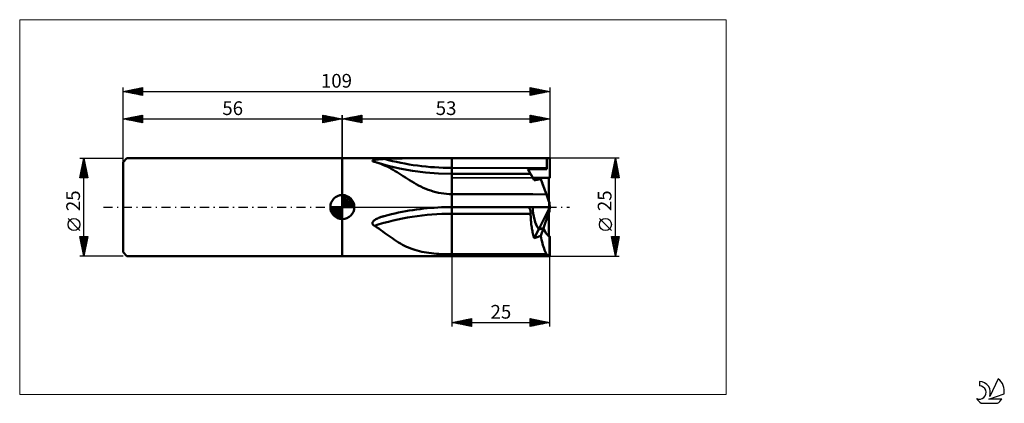
# Model space of a CAD drawing. Units: millimetres. Extents: x -26 to 225, y -50 to 48.
import ezdxf
from ezdxf.enums import TextEntityAlignment as Align

# ---------------------------------------------------------------- set-up
doc = ezdxf.new("R2010")
doc.units = ezdxf.units.MM
doc.header["$LTSCALE"] = 5.8
doc.linetypes.add('cc_dim_arrow', pattern=[0])
doc.linetypes.add('LONGDASH_DASH', pattern=[0.85, 0.4, -0.2, 0.05, -0.2])
for name, color, linetype in [('1', 4, 'CONTINUOUS'), ('2', 7, 'CONTINUOUS'), ('4', 2, 'LONGDASH_DASH'), ('CUT', 1, 'CONTINUOUS'), ('INFTOTAL', 9, 'CONTINUOUS'), ('NOCUT', 7, 'CONTINUOUS'), ('SK1', 4, 'CONTINUOUS'), ('SK2', 7, 'CONTINUOUS'), ('SK4', 2, 'LONGDASH_DASH'), ('SK6', 5, 'CONTINUOUS')]:
    doc.layers.add(name, color=color, linetype=linetype)
doc.styles.get("Standard").update_dxf_attribs({"font": 'Monospac821 BT'})

msp = doc.modelspace()

# ---------------------------------------------------------------- linework, layer by layer
at = {"color": 4, "linetype": 'cc_dim_arrow'}
for p, q in [((56, 2.98), (56.08, 3.06)), ((56, 2.55), (56.47, 3.02)), ((56, 2.98), (58.98, 0)), ((56, 2.12), (56.83, 2.95)), ((56, 1.68), (57.15, 2.84)), ((56, 1.25), (57.45, 2.7)), ((56, 2.55), (58.55, 0)), ((56, 0.82), (57.72, 2.53)), ((56.38, 3.04), (59.04, 0.38)), ((56.93, 2.92), (58.92, 0.93)), ((52.94, -0.08), (53.02, 0)), ((52.98, -0.47), (53.45, 0)), ((53.05, -0.83), (53.88, 0)), ((53.16, -1.15), (54.32, 0)), ((53.3, -1.45), (54.75, 0)), ((53.35, 0), (56, -2.65)), ((53.47, -1.72), (55.18, 0)), ((53.65, -1.96), (55.62, 0)), ((53.79, 0), (56, -2.21)), ((54.22, 0), (56, -1.78)), ((54.65, 0), (56, -1.35)), ((55.08, 0), (56, -0.92)), ((55.52, 0), (56, -0.48)), ((55.95, 0), (56, -0.05)), ((56, 0.38), (57.96, 2.35)), ((56, 2.12), (58.12, 0)), ((56, 1.68), (57.68, 0)), ((56, 1.25), (57.25, 0)), ((56, 0.82), (56.82, 0)), ((56, 0.38), (56.38, 0)), ((56.05, 0), (58.19, 2.14)), ((56.48, 0), (58.39, 1.91)), ((56.92, 0), (58.57, 1.66)), ((57.35, 0), (58.73, 1.38)), ((57.78, 0), (58.86, 1.08)), ((57.82, 2.46), (58.46, 1.82)), ((58.21, 0), (58.97, 0.75)), ((58.65, 0), (59.04, 0.39)), ((52.94, -0.02), (55.98, -3.06)), ((52.98, -0.49), (55.51, -3.02)), ((53.14, -1.08), (54.92, -2.86)), ((53.86, -2.19), (56, -0.05)), ((54.09, -2.39), (56, -0.48)), ((54.34, -2.57), (56, -0.92)), ((54.62, -2.73), (56, -1.35)), ((54.92, -2.86), (56, -1.78)), ((55.25, -2.97), (56, -2.21)), ((55.61, -3.04), (56, -2.65))]:
    msp.add_line(p, q, dxfattribs=at)
at = {"layer": '1', "color": 4, "linetype": 'CONTINUOUS', "lineweight": 50}
for p, q in [((56, 12.5), (84, 12.5)), ((56, 12.5), (56, 12.5)), ((56, -12.5), (56, 12.5)), ((56, -12.5), (56, 12.5)), ((63.68, 11.81), (63.69, 11.84)), ((63.68, 11.78), (63.68, 11.81)), ((63.69, 11.75), (63.68, 11.78)), ((63.69, 11.84), (63.72, 11.87)), ((63.72, 11.72), (63.69, 11.75)), ((63.72, 11.87), (63.76, 11.9)), ((63.77, 11.69), (63.72, 11.72)), ((63.76, 11.9), (63.81, 11.92)), ((63.83, 11.66), (63.77, 11.69)), ((63.81, 11.92), (63.87, 11.95)), ((63.9, 11.64), (63.83, 11.66)), ((63.87, 11.95), (63.93, 11.97)), ((63.95, 11.62), (63.9, 11.64)), ((63.93, 11.97), (64, 11.99)), ((64, 11.61), (63.95, 11.62)), ((64, 11.99), (64.06, 12.01)), ((64.05, 11.59), (64, 11.61)), ((64.11, 11.58), (64.05, 11.59)), ((64.06, 12.01), (64.14, 12.02)), ((64.16, 11.57), (64.11, 11.58)), ((64.14, 12.02), (64.22, 12.04)), ((64.22, 11.56), (64.16, 11.57)), ((64.22, 12.04), (64.3, 12.06)), ((64.31, 11.54), (64.22, 11.56)), ((64.3, 12.06), (64.39, 12.07)), ((64.4, 11.51), (64.31, 11.54)), ((64.39, 12.07), (64.49, 12.09)), ((64.49, 11.48), (64.4, 11.51)), ((64.49, 12.09), (64.59, 12.11)), ((64.57, 11.46), (64.49, 11.48)), ((64.66, 11.43), (64.57, 11.46)), ((64.59, 12.11), (64.7, 12.12)), ((64.75, 11.41), (64.66, 11.43)), ((64.7, 12.12), (64.82, 12.14)), ((65.3, 11.23), (64.75, 11.41)), ((64.82, 12.14), (64.94, 12.15)), ((67.68, 10.56), (64.83, 11.38)), ((64.94, 12.15), (65.06, 12.17)), ((65.06, 12.17), (65.19, 12.18)), ((65.19, 12.18), (65.32, 12.19)), ((65.84, 11.03), (65.3, 11.23)), ((65.32, 12.19), (65.46, 12.21)), ((65.46, 12.21), (65.61, 12.22)), ((65.61, 12.22), (65.75, 12.23)), ((65.75, 12.23), (65.9, 12.24)), ((66.38, 10.81), (65.84, 11.03)), ((65.9, 12.24), (66.06, 12.25)), ((66.06, 12.25), (66.22, 12.26)), ((66.22, 12.26), (66.38, 12.27)), ((66.38, 12.27), (66.55, 12.28)), ((66.92, 10.57), (66.38, 10.81)), ((66.55, 12.28), (66.72, 12.29)), ((66.72, 12.29), (67.63, 12.33)), ((67.44, 10.33), (66.92, 10.57)), ((67.96, 10.06), (67.44, 10.33)), ((67.63, 12.33), (68.53, 12.36)), ((70.64, 9.87), (67.68, 10.56)), ((68.47, 9.79), (67.96, 10.06)), ((68.53, 12.36), (69.44, 12.39)), ((69.44, 12.39), (70.35, 12.42)), ((70.35, 12.42), (71.27, 12.44)), ((71.27, 12.44), (72.18, 12.45)), ((72.18, 12.45), (73.1, 12.47)), ((73.1, 12.47), (74.02, 12.48)), ((74.02, 12.48), (74.93, 12.48)), ((74.93, 12.48), (75.85, 12.49)), ((75.85, 12.49), (76.77, 12.49)), ((76.77, 12.49), (77.68, 12.5)), ((77.68, 12.5), (78.59, 12.5)), ((78.59, 12.5), (79.5, 12.5)), ((79.5, 12.5), (80.41, 12.5)), ((80.41, 12.5), (81.31, 12.5)), ((81.31, 12.5), (82.21, 12.5)), ((83.11, 12.5), (82.21, 12.5)), ((84, 12.5), (83.11, 12.5)), ((84, 12.5), (84, 12.5)), ((84, 12.5), (84, 12.5)), ((84, 12.5), (84, 12.5)), ((84, 12.5), (84, 12.5)), ((84, 12.5), (84, 12.5)), ((84, 12.5), (84, 12.5)), ((108.22, 12.46), (84, 12.5)), ((84, 12.5), (87.46, 12.5)), ((84, 12.5), (109, 12.5)), ((84, 12.14), (84, 12.5)), ((84, 0), (84, 12.5)), ((84, 11.79), (84, 12.14)), ((84, 11.43), (84, 11.79)), ((84, 11.07), (84, 11.43)), ((84, 10.71), (84, 11.07)), ((84, 10.36), (84, 10.71)), ((84, 10), (84, 10.36)), ((87.46, 12.5), (90.92, 12.5)), ((90.92, 12.5), (94.38, 12.5)), ((94.38, 12.5), (97.84, 12.5)), ((97.84, 12.5), (101.3, 12.5)), ((101.3, 12.5), (104.76, 12.5)), ((104.76, 12.5), (108.22, 12.5)), ((108.22, 12.5), (109, 12.5)), ((108.22, 12.5), (108.22, 12.5)), ((108.22, 9.67), (108.22, 12.5)), ((109, 7.5), (109, 12.5)), ((68.98, 9.5), (68.47, 9.79)), ((69.49, 9.19), (68.98, 9.5)), ((70, 8.88), (69.49, 9.19)), ((70.52, 8.55), (70, 8.88)), ((71.05, 8.21), (70.52, 8.55)), ((73.89, 9.28), (70.64, 9.87)), ((71.58, 7.87), (71.05, 8.21)), ((72.11, 7.53), (71.58, 7.87)), ((77.23, 8.86), (73.89, 9.28)), ((80.6, 8.6), (77.23, 8.86)), ((84, 8.51), (80.6, 8.6)), ((108.22, 9.96), (84, 10)), ((84, 9.93), (84, 10)), ((84, 9.85), (84, 9.93)), ((84, 9.78), (84, 9.85)), ((84, 9.71), (84, 9.78)), ((84, 9.63), (84, 9.71)), ((84, 9.56), (84, 9.63)), ((84, 9.49), (84, 9.56)), ((84, 9.42), (84, 9.49)), ((84, 9.36), (84, 9.42)), ((84, 9.29), (84, 9.36)), ((84, 9.23), (84, 9.29)), ((84, 9.16), (84, 9.23)), ((84, 9.1), (84, 9.16)), ((84, 9.04), (84, 9.1)), ((84, 8.99), (84, 9.04)), ((84, 8.93), (84, 8.99)), ((84, 8.88), (84, 8.93)), ((84, 8.84), (84, 8.88)), ((84, 8.79), (84, 8.84)), ((84, 8.75), (84, 8.79)), ((84, 8.71), (84, 8.75)), ((84, 8.67), (84, 8.71)), ((84, 8.64), (84, 8.67)), ((84, 8.61), (84, 8.64)), ((84, 8.58), (84, 8.61)), ((84, 8.56), (84, 8.58)), ((84, 8.54), (84, 8.56)), ((84, 8.53), (84, 8.54)), ((84, 8.51), (84, 8.53)), ((104.1, 8.48), (84, 8.51)), ((84, 8.5), (84, 8.51)), ((84, 8.48), (84, 8.5)), ((103.46, 9.6), (103.41, 9.68)), ((104.67, 7.5), (103.41, 9.68)), ((104.1, 9.68), (103.41, 9.68)), ((103.5, 9.52), (103.46, 9.6)), ((103.55, 9.44), (103.5, 9.52)), ((103.59, 9.37), (103.55, 9.44)), ((103.63, 9.29), (103.59, 9.37)), ((103.68, 9.22), (103.63, 9.29)), ((103.72, 9.15), (103.68, 9.22)), ((103.76, 9.08), (103.72, 9.15)), ((103.79, 9.02), (103.76, 9.08)), ((103.83, 8.95), (103.79, 9.02)), ((103.87, 8.89), (103.83, 8.95)), ((103.9, 8.83), (103.87, 8.89)), ((103.93, 8.78), (103.9, 8.83)), ((103.96, 8.73), (103.93, 8.78)), ((103.99, 8.68), (103.96, 8.73)), ((104.01, 8.64), (103.99, 8.68)), ((104.03, 8.6), (104.01, 8.64)), ((104.05, 8.56), (104.03, 8.6)), ((104.07, 8.53), (104.05, 8.56)), ((104.09, 8.51), (104.07, 8.53)), ((104.1, 8.49), (104.09, 8.51)), ((104.79, 9.68), (104.1, 9.68)), ((104.1, 8.48), (104.1, 8.49)), ((104.1, 8.47), (104.1, 8.48)), ((104.11, 8.47), (104.1, 8.48)), ((104.1, 8.48), (104.1, 8.48)), ((104.11, 8.47), (104.1, 8.48)), ((104.12, 8.45), (104.1, 8.47)), ((104.11, 8.47), (104.11, 8.47)), ((104.11, 8.47), (104.11, 8.47)), ((104.11, 8.47), (104.11, 8.47)), ((104.11, 8.47), (104.11, 8.47)), ((104.11, 8.47), (104.11, 8.47)), ((104.14, 8.41), (104.12, 8.45)), ((104.17, 8.36), (104.14, 8.41)), ((104.21, 8.29), (104.17, 8.36)), ((104.25, 8.21), (104.21, 8.29)), ((104.31, 8.11), (104.25, 8.21)), ((104.37, 8), (104.31, 8.11)), ((104.44, 7.88), (104.37, 8)), ((104.52, 7.74), (104.44, 7.88)), ((104.61, 7.59), (104.52, 7.74)), ((104.7, 7.42), (104.61, 7.59)), ((105.47, 9.67), (104.79, 9.68)), ((106.16, 9.67), (105.47, 9.67)), ((106.85, 9.67), (106.16, 9.67)), ((107.53, 9.67), (106.85, 9.67)), ((108.22, 9.67), (107.53, 9.67)), ((72.65, 7.19), (72.11, 7.53)), ((73.19, 6.84), (72.65, 7.19)), ((73.74, 6.51), (73.19, 6.84)), ((74.31, 6.17), (73.74, 6.51)), ((74.89, 5.85), (74.31, 6.17)), ((75.48, 5.53), (74.89, 5.85)), ((76.08, 5.23), (75.48, 5.53)), ((76.69, 4.94), (76.08, 5.23)), ((105.04, 6.86), (104.67, 7.5)), ((104.67, 7.5), (109, 7.5)), ((104.8, 7.25), (104.7, 7.42)), ((104.91, 7.06), (104.8, 7.25)), ((105.03, 6.86), (104.91, 7.06)), ((105.03, 6.86), (105.27, 6.9)), ((105.27, 6.9), (105.51, 6.95)), ((105.51, 6.95), (105.74, 6.99)), ((105.74, 6.99), (105.98, 7.03)), ((105.98, 7.03), (106.22, 7.07)), ((106.22, 7.07), (106.46, 7.12)), ((106.46, 7.12), (106.7, 7.16)), ((106.79, 6.9), (106.7, 7.16)), ((107.4, 5.24), (106.7, 7.16)), ((106.9, 6.61), (106.79, 6.9)), ((107.01, 6.31), (106.9, 6.61)), ((107.12, 5.99), (107.01, 6.31)), ((107.25, 5.65), (107.12, 5.99)), ((107.38, 5.29), (107.25, 5.65)), ((107.51, 4.91), (107.38, 5.29)), ((108.75, 1.52), (108.75, 7.5)), ((56, 0), (56, 3.06)), ((77.31, 4.67), (76.69, 4.94)), ((77.94, 4.42), (77.31, 4.67)), ((78.59, 4.2), (77.94, 4.42)), ((79.24, 3.99), (78.59, 4.2)), ((79.91, 3.82), (79.24, 3.99)), ((80.58, 3.66), (79.91, 3.82)), ((81.25, 3.54), (80.58, 3.66)), ((81.94, 3.44), (81.25, 3.54)), ((82.62, 3.37), (81.94, 3.44)), ((83.31, 3.32), (82.62, 3.37)), ((84, 3.31), (83.31, 3.32)), ((87.45, 3.3), (84, 3.31)), ((84, 3.31), (84, 3.31)), ((84, 3.31), (84, 3.31)), ((84, 3.31), (84, 3.31)), ((84, 3.31), (84, 3.31)), ((84, 3.31), (84, 3.31)), ((84, 3.31), (84, 3.31)), ((84, 0), (84, 3.31)), ((90.89, 3.29), (87.45, 3.3)), ((94.34, 3.28), (90.89, 3.29)), ((97.78, 3.27), (94.34, 3.28)), ((101.23, 3.26), (97.78, 3.27)), ((104.67, 3.25), (101.23, 3.26)), ((108.12, 3.24), (104.67, 3.25)), ((107.66, 4.51), (107.51, 4.91)), ((107.81, 4.11), (107.66, 4.51)), ((107.96, 3.68), (107.81, 4.11)), ((108.12, 3.24), (107.96, 3.68)), ((56, 0), (52.94, 0)), ((56, 0), (59.06, 0)), ((56, -3.06), (56, 0)), ((83.11, -0.01), (84, 0)), ((83.98, 0), (83.97, 0)), ((84, 0), (83.98, 0)), ((83.99, 0), (84, 0)), ((83.99, 0), (83.99, 0)), ((90.92, 0), (84, 0)), ((84, 0), (84, 0)), ((108.9, 1.09), (108.9, 1.11)), ((108.99, 0.04), (109, 0.04)), ((109, 0.02), (109, 0.04)), ((109, 0.02), (109, 0.02)), ((65.91, -2.53), (66.07, -2.48)), ((66.07, -2.48), (66.23, -2.43)), ((66.23, -2.43), (66.39, -2.38)), ((66.39, -2.38), (66.56, -2.33)), ((66.56, -2.33), (66.59, -2.33)), ((66.59, -2.33), (66.61, -2.32)), ((66.61, -2.32), (66.64, -2.31)), ((66.64, -2.31), (66.67, -2.3)), ((66.67, -2.3), (66.7, -2.3)), ((66.7, -2.3), (66.72, -2.29)), ((66.72, -2.29), (67.63, -2.06)), ((67.63, -2.06), (68.53, -1.84)), ((68.53, -1.84), (69.44, -1.63)), ((69.44, -1.63), (70.35, -1.43)), ((70.35, -1.43), (71.27, -1.25)), ((71.27, -1.25), (72.18, -1.07)), ((72.18, -1.07), (73.1, -0.91)), ((73.1, -0.91), (74.02, -0.77)), ((74.02, -0.77), (74.93, -0.63)), ((74.93, -0.63), (75.85, -0.51)), ((75.85, -0.51), (76.77, -0.4)), ((76.77, -0.4), (77.68, -0.31)), ((77.68, -0.31), (78.59, -0.22)), ((78.59, -0.22), (79.5, -0.16)), ((79.5, -0.16), (80.41, -0.1)), ((80.41, -0.1), (81.31, -0.06)), ((81.31, -0.06), (82.21, -0.02)), ((82.21, -0.02), (83.11, -0.01)), ((83.98, 0), (83.99, 0)), ((83.99, 0), (83.99, 0)), ((84, -0.01), (84, 0)), ((84, 0), (84, 0)), ((84, -0.02), (84, -0.01)), ((84, -0.03), (84, -0.02)), ((84, -0.02), (84, -0.02)), ((84, -0.05), (84, -0.03)), ((84, -0.06), (84, -0.05)), ((84, -0.08), (84, -0.06)), ((84, -0.09), (84, -0.08)), ((84, -0.11), (84, -0.09)), ((84, -0.14), (84, -0.11)), ((84, -0.16), (84, -0.14)), ((84, -0.18), (84, -0.16)), ((84, -0.21), (84, -0.18)), ((84, -0.24), (84, -0.21)), ((84, -0.27), (84, -0.24)), ((84, -0.3), (84, -0.27)), ((84, -0.33), (84, -0.3)), ((84, -0.37), (84, -0.33)), ((84, -0.4), (84, -0.37)), ((84, -0.44), (84, -0.4)), ((84, -0.48), (84, -0.44)), ((84, -0.52), (84, -0.48)), ((84, -0.56), (84, -0.52)), ((84, -0.6), (84, -0.56)), ((84, -0.64), (84, -0.6)), ((84, -0.69), (84, -0.64)), ((84, -0.73), (84, -0.69)), ((84, -0.78), (84, -0.73)), ((84, -0.83), (84, -0.78)), ((84, -0.87), (84, -0.83)), ((84, -0.92), (84, -0.87)), ((84, -0.97), (84, -0.92)), ((84, -1.02), (84, -0.97)), ((84, -1.07), (84, -1.02)), ((84, -1.13), (84, -1.07)), ((84, -1.18), (84, -1.13)), ((84, -1.23), (84, -1.18)), ((84, -1.28), (84, -1.23)), ((84, -1.34), (84, -1.28)), ((84, -1.39), (84, -1.34)), ((84, -1.44), (84, -1.39)), ((84, -1.5), (84, -1.44)), ((84, -1.55), (84, -1.5)), ((84, -1.6), (84, -1.55)), ((84, -1.66), (84, -1.6)), ((84, -1.71), (84, -1.66)), ((87.33, -1.71), (84, -1.71)), ((84, -2.21), (84, -1.71)), ((84, -12.05), (84, -1.71)), ((84, -2.71), (84, -2.21)), ((94.03, -1.71), (87.33, -1.71)), ((97.84, 0), (90.92, 0)), ((100.75, -1.71), (94.03, -1.71)), ((104.76, 0), (97.84, 0)), ((104.1, -1.71), (100.75, -1.71)), ((103.46, -0.05), (103.41, -0.03)), ((103.41, -0.03), (104.79, -0.03)), ((103.5, -0.07), (103.46, -0.05)), ((103.54, -0.09), (103.5, -0.07)), ((103.59, -0.12), (103.54, -0.09)), ((103.63, -0.15), (103.59, -0.12)), ((103.67, -0.19), (103.63, -0.15)), ((103.71, -0.23), (103.67, -0.19)), ((103.75, -0.28), (103.71, -0.23)), ((103.78, -0.33), (103.75, -0.28)), ((103.82, -0.38), (103.78, -0.33)), ((103.86, -0.44), (103.82, -0.38)), ((103.89, -0.5), (103.86, -0.44)), ((103.92, -0.56), (103.89, -0.5)), ((103.95, -0.63), (103.92, -0.56)), ((103.98, -0.7), (103.95, -0.63)), ((104, -0.77), (103.98, -0.7)), ((104.02, -0.85), (104, -0.77)), ((104.05, -0.93), (104.02, -0.85)), ((104.06, -1.01), (104.05, -0.93)), ((104.08, -1.09), (104.06, -1.01)), ((104.09, -1.18), (104.08, -1.09)), ((104.1, -1.27), (104.09, -1.18)), ((104.11, -1.35), (104.1, -1.27)), ((104.1, -1.71), (104.11, -1.62)), ((104.1, -2.06), (104.1, -1.71)), ((104.11, -2.41), (104.1, -2.06)), ((104.11, -1.44), (104.11, -1.35)), ((104.11, -1.53), (104.11, -1.44)), ((104.11, -1.62), (104.11, -1.53)), ((104.12, -2.75), (104.11, -2.41)), ((108.22, 0), (104.76, 0)), ((104.79, -0.03), (105.47, -0.03)), ((105.47, -0.03), (106.16, -0.03)), ((106.16, -0.03), (106.85, -0.03)), ((106.17, -5.67), (108.75, -0.5)), ((106.85, -0.03), (107.53, -0.03)), ((107.39, -5.35), (108.75, -1.43)), ((107.53, -0.03), (108.22, -0.03)), ((108.22, -0.04), (108.22, 0)), ((108.22, -0.04), (109, -0.04)), ((108.75, -0.5), (108.75, -0.04)), ((108.75, -1.43), (108.75, -0.5)), ((108.75, -7.35), (108.75, -1.43)), ((109, -0.04), (109, -0.02)), ((63.67, -4.16), (63.68, -4.08)), ((63.69, -4.25), (63.67, -4.16)), ((63.68, -4.08), (63.7, -3.99)), ((63.72, -4.34), (63.69, -4.25)), ((63.7, -3.99), (63.73, -3.9)), ((63.76, -4.42), (63.72, -4.34)), ((63.73, -3.9), (63.77, -3.82)), ((63.82, -4.49), (63.76, -4.42)), ((63.77, -3.82), (63.82, -3.75)), ((63.82, -3.75), (63.88, -3.67)), ((63.89, -4.55), (63.82, -4.49)), ((63.88, -3.67), (63.94, -3.6)), ((63.96, -4.61), (63.89, -4.55)), ((63.94, -3.6), (64, -3.54)), ((64.05, -4.67), (63.96, -4.61)), ((64, -3.54), (64.07, -3.47)), ((64.13, -4.71), (64.05, -4.67)), ((64.07, -3.47), (64.15, -3.41)), ((64.22, -4.76), (64.13, -4.71)), ((64.15, -3.41), (64.23, -3.35)), ((64.76, -5.12), (64.22, -4.76)), ((64.23, -3.35), (64.31, -3.29)), ((64.31, -3.29), (64.4, -3.23)), ((64.4, -3.23), (64.5, -3.17)), ((64.5, -3.17), (64.6, -3.1)), ((64.6, -3.1), (64.71, -3.04)), ((64.71, -3.04), (64.83, -2.98)), ((64.83, -2.98), (64.95, -2.92)), ((64.95, -2.92), (65.07, -2.86)), ((65.07, -2.86), (65.2, -2.81)), ((65.2, -2.81), (65.33, -2.75)), ((65.33, -2.75), (65.47, -2.69)), ((65.47, -2.69), (65.62, -2.64)), ((65.62, -2.64), (65.76, -2.58)), ((65.76, -2.58), (65.91, -2.53)), ((84, -3.21), (84, -2.71)), ((84, -3.7), (84, -3.21)), ((84, -4.2), (84, -3.7)), ((84, -4.69), (84, -4.2)), ((84, -5.17), (84, -4.69)), ((104.14, -3.1), (104.12, -2.75)), ((104.17, -3.44), (104.14, -3.1)), ((104.19, -3.79), (104.17, -3.44)), ((104.23, -4.13), (104.19, -3.79)), ((104.27, -4.46), (104.23, -4.13)), ((104.31, -4.8), (104.27, -4.46)), ((104.36, -5.13), (104.31, -4.8)), ((65.29, -5.49), (64.76, -5.12)), ((65.82, -5.87), (65.29, -5.49)), ((66.35, -6.25), (65.82, -5.87)), ((66.87, -6.63), (66.35, -6.25)), ((67.38, -7), (66.87, -6.63)), ((67.88, -7.36), (67.38, -7)), ((68.37, -7.71), (67.88, -7.36)), ((84, -5.65), (84, -5.17)), ((84, -6.12), (84, -5.65)), ((84, -6.59), (84, -6.12)), ((84, -7.05), (84, -6.59)), ((84, -7.5), (84, -7.05)), ((84, -7.94), (84, -7.5)), ((104.42, -5.46), (104.36, -5.13)), ((104.48, -5.79), (104.42, -5.46)), ((104.54, -6.11), (104.48, -5.79)), ((104.61, -6.43), (104.54, -6.11)), ((104.69, -6.75), (104.61, -6.43)), ((104.77, -7.06), (104.69, -6.75)), ((104.85, -7.37), (104.77, -7.06)), ((104.94, -7.67), (104.85, -7.37)), ((105.03, -7.97), (106.17, -5.68)), ((106.22, -7.55), (106.46, -7.47)), ((106.46, -7.47), (106.7, -7.39)), ((106.7, -7.39), (107.4, -5.37)), ((106.79, -7.89), (106.7, -7.39)), ((108.9, -12.45), (108.9, -7.42)), ((109, -7.5), (109, -7.5)), ((109, -12.5), (109, -7.5)), ((68.87, -8.05), (68.37, -7.71)), ((69.36, -8.38), (68.87, -8.05)), ((69.86, -8.71), (69.36, -8.38)), ((70.36, -9.02), (69.86, -8.71)), ((70.87, -9.32), (70.36, -9.02)), ((71.38, -9.61), (70.87, -9.32)), ((71.9, -9.87), (71.38, -9.61)), ((72.42, -10.12), (71.9, -9.87)), ((84, -8.38), (84, -7.94)), ((84, -8.8), (84, -8.38)), ((84, -9.21), (84, -8.8)), ((84, -9.61), (84, -9.21)), ((84, -10), (84, -9.61)), ((84, -10.38), (84, -10)), ((105.03, -7.97), (104.94, -7.67)), ((105.03, -7.97), (105.27, -7.88)), ((105.27, -7.88), (105.51, -7.8)), ((105.51, -7.8), (105.74, -7.72)), ((105.74, -7.72), (105.98, -7.64)), ((105.98, -7.64), (106.22, -7.55)), ((106.9, -8.38), (106.79, -7.89)), ((107.01, -8.86), (106.9, -8.38)), ((107.12, -9.32), (107.01, -8.86)), ((107.25, -9.76), (107.12, -9.32)), ((107.38, -10.19), (107.25, -9.76)), ((56, -12.5), (56, -12.5)), ((56, -12.5), (84, -12.5)), ((72.94, -10.36), (72.42, -10.12)), ((73.47, -10.57), (72.94, -10.36)), ((74.01, -10.77), (73.47, -10.57)), ((74.56, -10.95), (74.01, -10.77)), ((75.13, -11.12), (74.56, -10.95)), ((75.71, -11.27), (75.13, -11.12)), ((76.29, -11.4), (75.71, -11.27)), ((76.89, -11.52), (76.29, -11.4)), ((77.5, -11.62), (76.89, -11.52)), ((78.12, -11.71), (77.5, -11.62)), ((78.75, -11.79), (78.12, -11.71)), ((79.38, -11.86), (78.75, -11.79)), ((80.03, -11.91), (79.38, -11.86)), ((80.68, -11.96), (80.03, -11.91)), ((81.34, -11.99), (80.68, -11.96)), ((82, -12.02), (81.34, -11.99)), ((82.66, -12.04), (82, -12.02)), ((83.33, -12.05), (82.66, -12.04)), ((84, -12.05), (83.33, -12.05)), ((84, -10.74), (84, -10.38)), ((84, -11.09), (84, -10.74)), ((84, -11.43), (84, -11.09)), ((84, -11.75), (84, -11.43)), ((84, -12.05), (84, -11.75)), ((87.45, -12.06), (84, -12.05)), ((84, -12.05), (84, -12.05)), ((84, -12.05), (84, -12.05)), ((84, -12.05), (84, -12.05)), ((84, -12.05), (84, -12.05)), ((84, -12.05), (84, -12.05)), ((84, -12.05), (84, -12.05)), ((84, -12.5), (84, -12.05)), ((84, -12.5), (84, -12.05)), ((84, -12.5), (84, -12.05)), ((84, -12.05), (84, -12.05)), ((84, -12.05), (84, -12.05)), ((84, -12.05), (84, -12.05)), ((84, -12.05), (84, -12.05)), ((84, -12.05), (84, -12.05)), ((84, -12.05), (84, -12.05)), ((84, -12.5), (109, -12.5)), ((84, -12.5), (84, -12.5)), ((84, -12.5), (84, -12.5)), ((84, -12.5), (84, -12.5)), ((84, -12.5), (84, -12.5)), ((84, -12.5), (84, -12.5)), ((84, -12.5), (84, -12.5)), ((90.89, -12.06), (87.45, -12.06)), ((94.34, -12.06), (90.89, -12.06)), ((97.78, -12.06), (94.34, -12.06)), ((101.23, -12.07), (97.78, -12.06)), ((104.67, -12.07), (101.23, -12.07)), ((108.12, -12.07), (104.67, -12.07)), ((107.51, -10.61), (107.38, -10.19)), ((107.66, -11), (107.51, -10.61)), ((107.81, -11.38), (107.66, -11)), ((107.96, -11.73), (107.81, -11.38)), ((108.12, -12.07), (107.96, -11.73))]:
    msp.add_line(p, q, dxfattribs=at)
for start, end in [(90, 180), (0, 90), (180, 270), (270, 0)]:
    msp.add_arc((56, 0), 3.06, start, end, dxfattribs=at)
for centre, major_axis, ratio, start_param, end_param in [((84, 43.75), (47.73, 0), 0.707107, 4.342001, 4.712389), ((109, 0), (0, 12.5), 0.087488, 6.280231, 6.283166), ((109, 0), (-4.33, 7.5), 0.00127, 0.002199, 0.415816), ((109.31, 0), (-2.73, 7.5), 0.000942, 0.797043, 1.422106), ((109.31, 0), (-0.01, 7.5), 0.363968, 0.1479, 0.204166), ((109, 0), (0, 7.5), 0.087488, 0.000173, 0.148325), ((109.31, 0), (-4.55, 12.5), 0.000942, 1.307984, 1.482839), ((109, 0), (-0.66, 7.5), 0.000255, 1.422454, 1.573706), ((109, 0), (-1.09, 12.5), 0.000255, 1.483169, 1.573706), ((109, 0), (0.66, 7.5), 0.000255, 1.567887, 1.570819), ((84, -35.35), (47.57, 0), 0.707107, 1.570796, 1.999608), ((109, 0), (0, 7.5), 0.57735, 1.574579, 2.427868), ((109, 0), (0.02, 7.5), 0.577345, 1.576045, 2.432266), ((109.31, 0), (2.73, 7.5), 0.000942, 1.719487, 1.774731), ((109, 0), (0.66, 7.5), 0.000255, 1.575705, 1.719138), ((109, 0), (19.8, 5.99), 0.227735, 4.500198, 4.562241), ((109, 0), (19.8, 5.98), 0.22859, 4.500086, 4.562704), ((109.3, 0), (0, 7.5), 0.36397, 2.365826, 2.368494), ((109.31, 0), (0.01, 7.5), 0.363968, 2.36863, 2.993693), ((109, 0), (0, 7.5), 0.087488, 2.993268, 3.144547), ((109.31, 0), (0.02, 12.5), 0.363968, 2.879573, 3.054427), ((109, 0), (0, 12.5), 0.087488, 3.054002, 3.144547)]:
    msp.add_ellipse(centre, major_axis=major_axis, ratio=ratio, start_param=start_param, end_param=end_param, dxfattribs=at)
at = {"layer": '2', "color": 7, "linetype": 'CONTINUOUS', "lineweight": 25}
for p, q in [((56, 0), (56, 23.5)), ((56, 22.5), (61, 23.5)), ((56.7, 22.64), (57.04, 22.29)), ((56.72, 22.36), (57.08, 22.72)), ((57.05, 22.71), (57.57, 22.19)), ((57.07, 22.29), (57.61, 22.82)), ((57.4, 22.78), (58.1, 22.08)), ((57.43, 22.21), (58.14, 22.93)), ((57.76, 22.85), (58.63, 21.97)), ((57.78, 22.14), (58.67, 23.03)), ((58.11, 22.92), (59.16, 21.87)), ((58.13, 22.07), (59.2, 23.14)), ((58.46, 22.99), (59.69, 21.76)), ((58.49, 22), (59.73, 23.25)), ((58.82, 23.06), (60.23, 21.65)), ((58.84, 21.93), (60.26, 23.35)), ((59.17, 23.13), (60.76, 21.55)), ((59.19, 21.86), (60.79, 23.46)), ((59.52, 23.2), (61, 21.73)), ((59.55, 21.79), (61, 23.24)), ((59.88, 23.28), (61, 22.15)), ((59.9, 21.72), (61, 22.82)), ((60.23, 23.35), (61, 22.58)), ((60.58, 23.42), (61, 23)), ((60.94, 23.49), (61, 23.43)), ((61, 23.5), (61, 21.5)), ((104, 21.5), (104, 23.5)), ((104, 23.5), (109, 22.5)), ((104, 23.08), (104.35, 23.43)), ((104, 22.65), (104.7, 23.36)), ((104, 22.23), (105.06, 23.29)), ((104, 23.28), (105.48, 21.8)), ((104, 21.81), (105.41, 23.22)), ((104, 22.85), (105.13, 21.73)), ((104.15, 21.53), (105.76, 23.15)), ((104.25, 23.45), (105.83, 21.87)), ((104.68, 21.64), (106.12, 23.08)), ((104.78, 23.34), (106.19, 21.94)), ((105.21, 21.74), (106.47, 23.01)), ((105.31, 23.24), (106.54, 22.01)), ((105.74, 21.85), (106.83, 22.93)), ((105.84, 23.13), (106.89, 22.08)), ((106.27, 21.95), (107.18, 22.86)), ((106.37, 23.03), (107.25, 22.15)), ((106.8, 22.06), (107.53, 22.79)), ((106.9, 22.92), (107.6, 22.22)), ((107.33, 22.17), (107.89, 22.72)), ((107.43, 22.81), (107.96, 22.29)), ((107.86, 22.27), (108.24, 22.65)), ((107.96, 22.71), (108.31, 22.36)), ((109, 23.5), (109, 12.5)), ((56, 22.5), (109, 22.5)), ((61, 21.5), (56, 22.5)), ((56.01, 22.5), (56.02, 22.5)), ((56.34, 22.57), (56.51, 22.4)), ((56.37, 22.43), (56.55, 22.61)), ((60.25, 21.65), (61, 22.39)), ((60.61, 21.58), (61, 21.97)), ((60.96, 21.51), (61, 21.55)), ((109, 22.5), (104, 21.5)), ((104, 22.43), (104.77, 21.65)), ((104, 22), (104.42, 21.58)), ((104, 21.58), (104.07, 21.51)), ((108.39, 22.38), (108.59, 22.58)), ((108.49, 22.6), (108.66, 22.43)), ((108.92, 22.48), (108.95, 22.51)), ((126.74, 12.5), (109, 12.5)), ((124.74, 7.5), (125.74, 12.5)), ((125.05, 9.08), (126.19, 10.22)), ((125.16, 9.61), (126.12, 10.58)), ((125.25, 10.08), (126.46, 8.87)), ((125.27, 10.14), (126.05, 10.93)), ((125.32, 10.44), (126.36, 9.41)), ((125.37, 10.68), (125.98, 11.28)), ((125.4, 10.79), (126.25, 9.94)), ((125.47, 11.14), (126.14, 10.47)), ((125.48, 11.21), (125.91, 11.64)), ((125.54, 11.5), (126.04, 11)), ((125.58, 11.74), (125.84, 11.99)), ((125.61, 11.85), (125.93, 11.53)), ((125.68, 12.2), (125.83, 12.06)), ((125.69, 12.27), (125.77, 12.34)), ((125.74, -12.5), (125.74, 12.5)), ((125.74, 12.5), (126.74, 7.5)), ((124.74, 7.5), (126.41, 9.16)), ((124.76, 7.61), (124.87, 7.5)), ((124.83, 7.96), (125.29, 7.5)), ((124.84, 8.02), (126.33, 9.52)), ((124.9, 8.32), (125.72, 7.5)), ((124.95, 8.55), (126.26, 9.87)), ((124.97, 8.67), (126.14, 7.5)), ((125.04, 9.02), (126.56, 7.5)), ((125.11, 9.38), (126.67, 7.81)), ((125.17, 7.5), (126.48, 8.81)), ((125.18, 9.73), (126.57, 8.34)), ((125.59, 7.5), (126.55, 8.46)), ((126.02, 7.5), (126.62, 8.1)), ((126.44, 7.5), (126.69, 7.75)), ((126.74, 7.5), (124.74, 7.5)), ((124.74, -6), (121.67, -2.93)), ((125.74, -12.5), (124.74, -7.5)), ((124.74, -7.5), (126.74, -7.5)), ((124.8, -7.83), (125.14, -7.5)), ((124.87, -8.19), (125.56, -7.5)), ((124.95, -8.54), (125.98, -7.5)), ((125.02, -8.89), (126.41, -7.5)), ((125.02, -7.5), (126.45, -8.93)), ((125.44, -7.5), (126.52, -8.58)), ((126.74, -7.5), (125.74, -12.5)), ((125.87, -7.5), (126.59, -8.23)), ((126.29, -7.5), (126.66, -7.87)), ((126.72, -7.5), (126.73, -7.52)), ((124.77, -7.68), (126.38, -9.29)), ((124.88, -8.21), (126.31, -9.64)), ((124.99, -8.74), (126.24, -9.99)), ((125.09, -9.25), (126.71, -7.62)), ((125.09, -9.27), (126.17, -10.35)), ((125.16, -9.6), (126.61, -8.15)), ((125.2, -9.8), (126.1, -10.7)), ((125.23, -9.95), (126.5, -8.68)), ((125.3, -10.31), (126.4, -9.21)), ((125.37, -10.66), (126.29, -9.74)), ((84, -12.5), (84, -30.5)), ((109, -12.5), (126.74, -12.5)), ((109, -30.5), (109, -12.5)), ((125.3, -10.33), (126.03, -11.05)), ((125.41, -10.86), (125.96, -11.41)), ((125.44, -11.01), (126.18, -10.27)), ((125.51, -11.37), (126.08, -10.8)), ((125.52, -11.39), (125.89, -11.76)), ((125.58, -11.72), (125.97, -11.33)), ((125.62, -11.92), (125.81, -12.11)), ((125.65, -12.07), (125.87, -11.86)), ((125.72, -12.43), (125.76, -12.39)), ((125.73, -12.45), (125.74, -12.47)), ((84, -29.5), (89, -28.5)), ((84, -29.5), (109, -29.5)), ((89, -30.5), (84, -29.5)), ((84.02, -29.5), (84.03, -29.49)), ((84.18, -29.46), (84.27, -29.55)), ((84.37, -29.57), (84.56, -29.39)), ((84.53, -29.39), (84.8, -29.66)), ((84.73, -29.65), (85.09, -29.28)), ((84.89, -29.32), (85.33, -29.77)), ((85.08, -29.72), (85.62, -29.18)), ((85.24, -29.25), (85.86, -29.87)), ((85.44, -29.79), (86.15, -29.07)), ((85.59, -29.18), (86.39, -29.98)), ((85.79, -29.86), (86.68, -28.96)), ((85.95, -29.11), (86.92, -30.08)), ((86.14, -29.93), (87.21, -28.86)), ((86.3, -29.04), (87.45, -30.19)), ((86.5, -30), (87.74, -28.75)), ((86.65, -28.97), (87.98, -30.3)), ((86.85, -30.07), (88.27, -28.65)), ((87.01, -28.9), (88.51, -30.4)), ((87.2, -30.14), (88.8, -28.54)), ((87.36, -28.83), (89, -30.47)), ((87.56, -30.21), (89, -28.77)), ((87.71, -28.76), (89, -30.04)), ((87.91, -30.28), (89, -29.19)), ((88.07, -28.69), (89, -29.62)), ((88.26, -30.35), (89, -29.62)), ((88.42, -28.62), (89, -29.2)), ((88.62, -30.42), (89, -30.04)), ((88.77, -28.55), (89, -28.77)), ((89, -28.5), (89, -30.5)), ((104, -30.5), (104, -28.5)), ((104, -28.5), (109, -29.5)), ((104, -28.74), (104.2, -28.54)), ((104, -29.16), (104.55, -28.61)), ((104, -29.58), (104.9, -28.68)), ((104, -30.01), (105.26, -28.75)), ((104, -30.43), (105.61, -28.82)), ((104, -28.91), (105.33, -30.23)), ((104, -29.33), (104.97, -30.31)), ((109, -29.5), (104, -30.5)), ((104, -29.76), (104.62, -30.38)), ((104.02, -28.5), (105.68, -30.16)), ((104.45, -30.41), (105.96, -28.89)), ((104.55, -28.61), (106.03, -30.09)), ((104.98, -30.3), (106.32, -28.96)), ((105.08, -28.72), (106.39, -30.02)), ((105.51, -30.2), (106.67, -29.03)), ((105.61, -28.82), (106.74, -29.95)), ((106.04, -30.09), (107.03, -29.11)), ((106.14, -28.93), (107.09, -29.88)), ((106.57, -29.99), (107.38, -29.18)), ((106.67, -29.03), (107.45, -29.81)), ((107.1, -29.88), (107.73, -29.25)), ((107.2, -29.14), (107.8, -29.74)), ((107.63, -29.77), (108.09, -29.32)), ((107.73, -29.25), (108.16, -29.67)), ((108.16, -29.67), (108.44, -29.39)), ((108.26, -29.35), (108.51, -29.6)), ((108.69, -29.56), (108.79, -29.46)), ((108.79, -29.46), (108.86, -29.53)), ((88.97, -30.49), (89, -30.46)), ((104, -30.18), (104.27, -30.45))]:
    msp.add_line(p, q, dxfattribs=at)
msp.add_circle((123.21, -4.46), 1.53, dxfattribs=at)
at = {"layer": '4', "color": 2, "linetype": 'LONGDASH_DASH', "lineweight": 25}
msp.add_line((56, 0), (109, 0), dxfattribs=at)
at = {"layer": 'CUT', "color": 1, "linetype": 'CONTINUOUS', "lineweight": 25}
for p, q in [((109, 12.5), (84, 12.5)), ((84, 12.5), (84, 7.5)), ((109, 7.5), (109, 12.5)), ((84, 7.5), (109, 7.5))]:
    msp.add_line(p, q, dxfattribs=at)
at = {"layer": 'INFTOTAL', "color": 9, "linetype": 'CONTINUOUS', "lineweight": 18}
for p, q in [((154, 47.85), (-26.4, 47.85)), ((-26.4, 47.85), (-26.4, -47.85)), ((154, -47.85), (154, 47.85)), ((-26.4, -47.85), (154, -47.85))]:
    msp.add_line(p, q, dxfattribs=at)
at = {"layer": 'NOCUT', "color": 7, "linetype": 'CONTINUOUS', "lineweight": 25}
for p, q in [((84, 12.5), (56, 12.5)), ((56, 12.5), (56, 12.5)), ((56, 12.5), (56, 0)), ((84, 7.5), (84, 12.5)), ((84, 12.5), (84, 12.5)), ((108.75, 7.5), (84, 7.5)), ((108.75, 0), (108.75, 7.5)), ((56, 0), (108.75, 0))]:
    msp.add_line(p, q, dxfattribs=at)
at = {"layer": 'SK1', "color": 4, "linetype": 'CONTINUOUS', "lineweight": 50}
for p, q in [((1, 12.5), (0, 11.5)), ((0, 11.5), (0, -11.5)), ((56, 12.5), (1, 12.5)), ((0, -11.5), (1, -12.5)), ((1, -12.5), (56, -12.5))]:
    msp.add_line(p, q, dxfattribs=at)
at = {"layer": 'SK2', "color": 7, "linetype": 'CONTINUOUS', "lineweight": 25}
for p, q in [((0, 0), (0, 30.5)), ((0, 29.5), (5, 30.5)), ((2.31, 29.04), (3.46, 30.19)), ((2.66, 28.97), (3.99, 30.3)), ((3.01, 28.9), (4.52, 30.4)), ((3.37, 28.83), (5, 30.46)), ((3.39, 30.18), (5, 28.56)), ((3.74, 30.25), (5, 28.99)), ((4.09, 30.32), (5, 29.41)), ((4.45, 30.39), (5, 29.84)), ((4.8, 30.46), (5, 30.26)), ((5, 30.5), (5, 28.5)), ((104, 28.5), (104, 30.5)), ((104, 30.5), (109, 29.5)), ((104, 30.49), (105.66, 28.83)), ((104, 30.29), (104.17, 30.47)), ((104, 29.87), (104.53, 30.39)), ((104, 29.44), (104.88, 30.32)), ((104, 29.02), (105.23, 30.25)), ((104, 28.59), (105.59, 30.18)), ((104.52, 30.4), (106.01, 28.9)), ((105.05, 30.29), (106.36, 28.97)), ((105.58, 30.18), (106.72, 29.04)), ((109, 30.5), (109, 12.5)), ((0, 29.5), (109, 29.5)), ((5, 28.5), (0, 29.5)), ((0.19, 29.46), (0.28, 29.56)), ((0.2, 29.54), (0.31, 29.44)), ((0.54, 29.39), (0.81, 29.66)), ((0.56, 29.61), (0.84, 29.33)), ((0.89, 29.32), (1.34, 29.77)), ((0.91, 29.68), (1.37, 29.23)), ((1.25, 29.25), (1.87, 29.87)), ((1.27, 29.75), (1.9, 29.12)), ((1.6, 29.18), (2.4, 29.98)), ((1.62, 29.82), (2.43, 29.01)), ((1.95, 29.11), (2.93, 30.09)), ((1.97, 29.89), (2.96, 28.91)), ((2.33, 29.97), (3.49, 28.8)), ((2.68, 30.04), (4.02, 28.7)), ((3.03, 30.11), (4.55, 28.59)), ((3.72, 28.76), (5, 30.03)), ((4.07, 28.69), (5, 29.61)), ((4.43, 28.61), (5, 29.19)), ((4.78, 28.54), (5, 28.76)), ((104, 30.06), (105.3, 28.76)), ((104, 29.64), (104.95, 28.69)), ((109, 29.5), (104, 28.5)), ((104, 29.22), (104.6, 28.62)), ((104, 28.79), (104.24, 28.55)), ((104.41, 28.58), (105.94, 30.11)), ((104.94, 28.69), (106.3, 30.04)), ((105.47, 28.79), (106.65, 29.97)), ((106, 28.9), (107, 29.9)), ((106.11, 30.08), (107.07, 29.11)), ((106.53, 29.01), (107.36, 29.83)), ((106.64, 29.97), (107.43, 29.19)), ((107.06, 29.11), (107.71, 29.76)), ((107.17, 29.87), (107.78, 29.26)), ((107.59, 29.22), (108.06, 29.69)), ((107.7, 29.76), (108.13, 29.33)), ((108.13, 29.33), (108.42, 29.62)), ((108.23, 29.65), (108.49, 29.4)), ((108.66, 29.43), (108.77, 29.55)), ((108.76, 29.55), (108.84, 29.47)), ((0, 12.5), (0, 23.5)), ((0, 22.5), (5, 23.5)), ((0.72, 22.36), (1.07, 22.71)), ((0.74, 22.65), (1.1, 22.28)), ((1.07, 22.29), (1.6, 22.82)), ((1.09, 22.72), (1.63, 22.17)), ((1.42, 22.22), (2.14, 22.93)), ((1.44, 22.79), (2.16, 22.07)), ((1.78, 22.14), (2.67, 23.03)), ((1.8, 22.86), (2.69, 21.96)), ((2.13, 22.07), (3.2, 23.14)), ((2.15, 22.93), (3.22, 21.86)), ((2.48, 22), (3.73, 23.25)), ((2.5, 23), (3.75, 21.75)), ((2.84, 21.93), (4.26, 23.35)), ((2.86, 23.07), (4.28, 21.64)), ((3.19, 21.86), (4.79, 23.46)), ((3.21, 23.14), (4.82, 21.54)), ((3.54, 21.79), (5, 23.25)), ((3.56, 23.21), (5, 21.78)), ((3.9, 21.72), (5, 22.82)), ((3.92, 23.28), (5, 22.2)), ((4.27, 23.35), (5, 22.62)), ((4.62, 23.42), (5, 23.05)), ((4.98, 23.5), (5, 23.47)), ((5, 23.5), (5, 21.5)), ((51, 21.5), (51, 23.5)), ((51, 23.5), (56, 22.5)), ((51, 23.43), (51.06, 23.49)), ((51, 23), (51.42, 23.42)), ((51, 22.58), (51.77, 23.35)), ((51, 22.15), (52.12, 23.28)), ((51, 23.24), (52.45, 21.79)), ((51, 21.73), (52.48, 23.2)), ((51, 22.82), (52.1, 21.72)), ((51.21, 23.46), (52.81, 21.86)), ((51.24, 21.55), (52.83, 23.13)), ((51.74, 23.35), (53.16, 21.93)), ((51.77, 21.65), (53.18, 23.06)), ((52.27, 23.25), (53.51, 22)), ((52.31, 21.76), (53.54, 22.99)), ((52.8, 23.14), (53.87, 22.07)), ((52.84, 21.87), (53.89, 22.92)), ((53.33, 23.03), (54.22, 22.14)), ((53.37, 21.97), (54.24, 22.85)), ((53.86, 22.93), (54.57, 22.21)), ((53.9, 22.08), (54.6, 22.78)), ((54.39, 22.82), (54.93, 22.29)), ((54.43, 22.19), (54.95, 22.71)), ((54.92, 22.72), (55.28, 22.36)), ((54.96, 22.29), (55.3, 22.64)), ((56, 23.5), (56, 12.5)), ((0, 22.5), (56, 22.5)), ((5, 21.5), (0, 22.5)), ((0.01, 22.5), (0.01, 22.5)), ((0.03, 22.51), (0.04, 22.49)), ((0.36, 22.43), (0.54, 22.61)), ((0.38, 22.58), (0.57, 22.39)), ((4.25, 21.65), (5, 22.4)), ((4.61, 21.58), (5, 21.97)), ((4.96, 21.51), (5, 21.55)), ((56, 22.5), (51, 21.5)), ((51, 22.39), (51.75, 21.65)), ((51, 21.97), (51.39, 21.58)), ((51, 21.55), (51.04, 21.51)), ((55.45, 22.61), (55.63, 22.43)), ((55.49, 22.4), (55.66, 22.57)), ((55.98, 22.5), (55.99, 22.5)), ((-11, 12.5), (0, 12.5)), ((-11, 7.5), (-10, 12.5)), ((-10.64, 9.3), (-9.57, 10.37)), ((-10.53, 9.83), (-9.64, 10.72)), ((-10.47, 10.16), (-9.3, 8.98)), ((-10.43, 10.36), (-9.72, 11.08)), ((-10.4, 10.51), (-9.4, 9.51)), ((-10.33, 10.86), (-9.51, 10.04)), ((-10.32, 10.9), (-9.79, 11.43)), ((-10.26, 11.22), (-9.61, 10.57)), ((-10.21, 11.43), (-9.86, 11.78)), ((-10.19, 11.57), (-9.72, 11.1)), ((-10.12, 11.92), (-9.83, 11.63)), ((-10.11, 11.96), (-9.93, 12.14)), ((-10.04, 12.28), (-9.93, 12.17)), ((-10, -12.5), (-10, 12.5)), ((-10, 12.5), (-9, 7.5)), ((-10, 12.49), (-10, 12.49)), ((-10.96, 7.71), (-9.36, 9.31)), ((-10.96, 7.68), (-10.78, 7.5)), ((-10.89, 8.03), (-10.36, 7.5)), ((-10.85, 8.24), (-9.43, 9.66)), ((-10.82, 8.39), (-9.93, 7.5)), ((-10.75, 8.77), (-9.5, 10.02)), ((-10.75, 7.5), (-9.29, 8.96)), ((-10.75, 8.74), (-9.51, 7.5)), ((-10.68, 9.09), (-9.09, 7.5)), ((-10.61, 9.45), (-9.08, 7.92)), ((-10.54, 9.8), (-9.19, 8.45)), ((-10.32, 7.5), (-9.22, 8.6)), ((-9.9, 7.5), (-9.15, 8.25)), ((-9.47, 7.5), (-9.08, 7.89)), ((-9, 7.5), (-11, 7.5)), ((-9.05, 7.5), (-9.01, 7.54)), ((-11, -6), (-14.06, -2.93)), ((-10, -12.5), (-11, -7.5)), ((-11, -7.5), (-9, -7.5)), ((-10.98, -7.59), (-10.9, -7.5)), ((-10.91, -7.94), (-10.47, -7.5)), ((-10.84, -8.29), (-10.05, -7.5)), ((-10.77, -8.65), (-9.62, -7.5)), ((-10.75, -7.5), (-9.29, -8.96)), ((-10.7, -9), (-9.2, -7.5)), ((-10.33, -7.5), (-9.22, -8.61)), ((-9, -7.5), (-10, -12.5)), ((-9.9, -7.5), (-9.15, -8.25)), ((-9.48, -7.5), (-9.08, -7.9)), ((-9.05, -7.5), (-9.01, -7.55)), ((-10.96, -7.72), (-9.36, -9.31)), ((-10.85, -8.25), (-9.43, -9.67)), ((-10.74, -8.78), (-9.5, -10.02)), ((-10.64, -9.31), (-9.57, -10.37)), ((-10.63, -9.35), (-9.06, -7.78)), ((-10.56, -9.71), (-9.16, -8.31)), ((-10.53, -9.84), (-9.65, -10.73)), ((-10.49, -10.06), (-9.27, -8.84)), ((-10.42, -10.41), (-9.37, -9.37)), ((-10.35, -10.77), (-9.48, -9.9)), ((0, -12.5), (-11, -12.5)), ((-10.43, -10.37), (-9.72, -11.08)), ((-10.32, -10.9), (-9.79, -11.43)), ((-10.28, -11.12), (-9.59, -10.43)), ((-10.21, -11.47), (-9.69, -10.96)), ((-10.21, -11.43), (-9.86, -11.79)), ((-10.13, -11.83), (-9.8, -11.49)), ((-10.11, -11.96), (-9.93, -12.14)), ((-10.06, -12.18), (-9.9, -12.02)), ((-10, -12.49), (-10, -12.5))]:
    msp.add_line(p, q, dxfattribs=at)
msp.add_circle((-12.53, -4.46), 1.53, dxfattribs=at)
at = {"layer": 'SK4', "color": 2, "linetype": 'LONGDASH_DASH', "lineweight": 25}
msp.add_line((-5, 0), (114, 0), dxfattribs=at)
at = {"layer": 'SK6', "color": 5, "linetype": 'CONTINUOUS', "lineweight": 25}
for p, q in [((218.74, -44.58), (218.74, -45.69)), ((223.53, -43.88), (221.34, -48.34)), ((221.08, -49.04), (225, -47.68)), ((219.2, -50.12), (223.34, -50.12)), ((224.44, -49.04), (221.08, -49.04))]:
    msp.add_line(p, q, dxfattribs=at)
for centre, radius, start, end in [((218.76, -47.35), 2.76, 338.9379, 90.4446), ((221.27, -46.93), 3.8, 348.7239, 53.4691), ((218.75, -47.37), 1.68, 243.4215, 90.3602), ((221.27, -46.93), 3.8, 210.5484, 236.978), ((221.27, -46.93), 3.8, 303.022, 326.3732)]:
    msp.add_arc(centre, radius, start, end, dxfattribs=at)

# ---------------------------------------------------------------- texts
at = {"layer": '2', "color": 7, "linetype": 'CONTINUOUS', "lineweight": 25}
for s, p in [('53', (82.5, 23.5)), ('25', (96.5, -28.5))]:
    msp.add_text(s, height=3.5, dxfattribs=at).set_placement(p, align=Align.CENTER)
msp.add_text('25', height=3.5, rotation=90, dxfattribs=at).set_placement((124.74, 1.6), align=Align.CENTER)
at = {"layer": 'SK2', "color": 7, "linetype": 'CONTINUOUS', "lineweight": 25}
for s, p in [('109', (54.5, 30.5)), ('56', (28, 23.5))]:
    msp.add_text(s, height=3.5, dxfattribs=at).set_placement(p, align=Align.CENTER)
msp.add_text('25', height=3.5, rotation=90, dxfattribs=at).set_placement((-11, 1.6), align=Align.CENTER)

doc.saveas('drawing.dxf')
